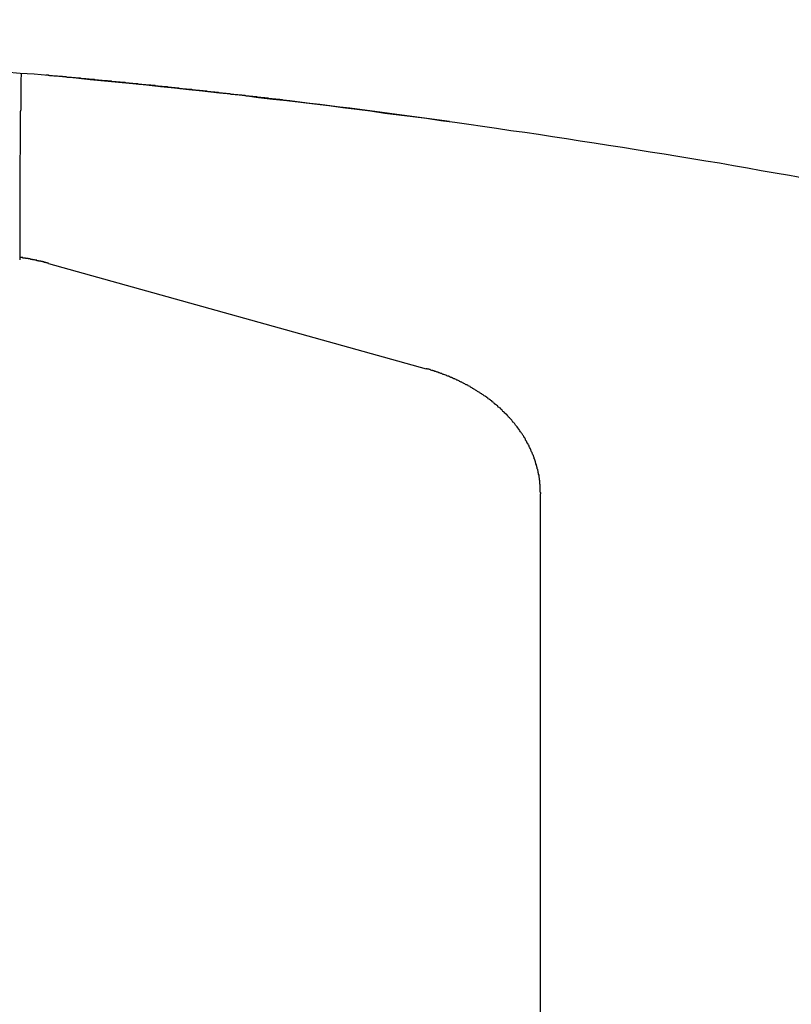
# Model space of a CAD drawing. Units: millimetres. Extents: x 0 to 1605, y -1 to 1122.
# Drawn here: x 1416 to 1417, y 879 to 880 of the extents above; entities that cross this region are included whole.
import ezdxf

# ---------------------------------------------------------------- set-up
doc = ezdxf.new("R2010")
doc.units = ezdxf.units.MM

# ---------------------------------------------------------------- blocks, each defined once
blk = doc.blocks.new('ALTEA 412A')
for p, q in [((6584.6896, -731.3549), (6584.7061, -731.3564)), ((6584.7061, -731.3564), (6584.7221, -731.3574)), ((6584.7071, -731.3604), (6584.7066, -731.3619)), ((6584.7066, -731.3619), (6584.7066, -731.3639)), ((6584.7071, -731.3569), (6584.7071, -731.3584)), ((6584.7071, -731.3584), (6584.7071, -731.3604)), ((6584.7221, -731.3574), (6584.7381, -731.3589)), ((6584.7371, -731.3589), (6584.7356, -731.3589)), ((6584.7386, -731.3589), (6584.7371, -731.3589)), ((6584.7381, -731.3589), (6584.7546, -731.3604)), ((6584.7401, -731.3594), (6584.7386, -731.3589)), ((6584.7416, -731.3594), (6584.7401, -731.3594)), ((6584.7431, -731.3594), (6584.7416, -731.3594)), ((6584.7446, -731.3599), (6584.7431, -731.3594)), ((6584.7461, -731.3599), (6584.7446, -731.3599)), ((6584.7476, -731.3599), (6584.7461, -731.3599)), ((6584.7491, -731.3599), (6584.7476, -731.3599)), ((6584.7506, -731.3604), (6584.7491, -731.3599)), ((6584.7521, -731.3604), (6584.7506, -731.3604)), ((6584.7536, -731.3604), (6584.7521, -731.3604)), ((6584.7546, -731.3604), (6584.7536, -731.3604)), ((6584.7546, -731.3604), (6584.7706, -731.3619)), ((6584.7561, -731.3609), (6584.7546, -731.3604)), ((6584.7576, -731.3609), (6584.7561, -731.3609)), ((6584.7591, -731.3609), (6584.7576, -731.3609)), ((6584.7606, -731.3614), (6584.7591, -731.3609)), ((6584.7621, -731.3614), (6584.7606, -731.3614)), ((6584.7636, -731.3614), (6584.7621, -731.3614)), ((6584.7651, -731.3614), (6584.7636, -731.3614)), ((6584.7666, -731.3619), (6584.7651, -731.3614)), ((6584.7681, -731.3619), (6584.7666, -731.3619)), ((6584.7696, -731.3619), (6584.7681, -731.3619)), ((6584.7711, -731.3624), (6584.7696, -731.3619)), ((6584.7706, -731.3619), (6584.7866, -731.3639)), ((6584.7066, -731.3639), (6584.7066, -731.3654)), ((6584.7066, -731.3654), (6584.7066, -731.3669)), ((6584.7066, -731.3669), (6584.7066, -731.3689)), ((6584.7066, -731.3689), (6584.7066, -731.3704)), ((6584.7066, -731.3704), (6584.7066, -731.3719)), ((6584.7066, -731.3719), (6584.7066, -731.3739)), ((6584.7726, -731.3624), (6584.7711, -731.3624)), ((6584.7741, -731.3624), (6584.7726, -731.3624)), ((6584.7756, -731.3624), (6584.7741, -731.3624)), ((6584.7771, -731.3629), (6584.7756, -731.3624)), ((6584.7786, -731.3629), (6584.7771, -731.3629)), ((6584.7801, -731.3629), (6584.7786, -731.3629)), ((6584.7816, -731.3629), (6584.7801, -731.3629)), ((6584.7826, -731.3634), (6584.7816, -731.3629)), ((6584.7841, -731.3634), (6584.7826, -731.3634)), ((6584.7856, -731.3634), (6584.7841, -731.3634)), ((6584.7871, -731.3639), (6584.7856, -731.3634)), ((6584.7866, -731.3639), (6584.8031, -731.3654)), ((6584.7886, -731.3639), (6584.7871, -731.3639)), ((6584.7901, -731.3639), (6584.7886, -731.3639)), ((6584.7916, -731.3639), (6584.7901, -731.3639)), ((6584.7931, -731.3644), (6584.7916, -731.3639)), ((6584.7946, -731.3644), (6584.7931, -731.3644)), ((6584.7961, -731.3644), (6584.7946, -731.3644)), ((6584.7976, -731.3649), (6584.7961, -731.3644)), ((6584.7991, -731.3649), (6584.7976, -731.3649)), ((6584.8006, -731.3649), (6584.7991, -731.3649)), ((6584.8021, -731.3654), (6584.8006, -731.3649)), ((6584.8036, -731.3654), (6584.8021, -731.3654)), ((6584.8031, -731.3654), (6584.8191, -731.3669)), ((6584.8051, -731.3654), (6584.8036, -731.3654)), ((6584.8066, -731.3654), (6584.8051, -731.3654)), ((6584.8081, -731.3659), (6584.8066, -731.3654)), ((6584.8091, -731.3659), (6584.8081, -731.3659)), ((6584.8106, -731.3659), (6584.8091, -731.3659)), ((6584.8121, -731.3664), (6584.8106, -731.3659)), ((6584.8136, -731.3664), (6584.8121, -731.3664)), ((6584.8151, -731.3664), (6584.8136, -731.3664)), ((6584.8166, -731.3664), (6584.8151, -731.3664)), ((6584.8181, -731.3669), (6584.8166, -731.3664)), ((6584.8196, -731.3669), (6584.8181, -731.3669)), ((6584.8191, -731.3669), (6584.8356, -731.3684)), ((6584.8211, -731.3669), (6584.8196, -731.3669)), ((6584.8226, -731.3674), (6584.8211, -731.3669)), ((6584.8241, -731.3674), (6584.8226, -731.3674)), ((6584.8256, -731.3674), (6584.8241, -731.3674)), ((6584.8271, -731.3674), (6584.8256, -731.3674)), ((6584.8286, -731.3679), (6584.8271, -731.3674)), ((6584.8301, -731.3679), (6584.8286, -731.3679)), ((6584.8316, -731.3679), (6584.8301, -731.3679)), ((6584.8331, -731.3684), (6584.8316, -731.3679)), ((6584.8346, -731.3684), (6584.8331, -731.3684)), ((6584.8356, -731.3684), (6584.8346, -731.3684)), ((6584.8356, -731.3684), (6584.8516, -731.3699)), ((6584.8371, -731.3689), (6584.8356, -731.3684)), ((6584.8386, -731.3689), (6584.8371, -731.3689)), ((6584.8401, -731.3689), (6584.8386, -731.3689)), ((6584.8416, -731.3689), (6584.8401, -731.3689)), ((6584.8431, -731.3694), (6584.8416, -731.3689)), ((6584.8446, -731.3694), (6584.8431, -731.3694)), ((6584.8461, -731.3694), (6584.8446, -731.3694)), ((6584.8476, -731.3699), (6584.8461, -731.3694)), ((6584.8491, -731.3699), (6584.8476, -731.3699)), ((6584.8506, -731.3699), (6584.8491, -731.3699)), ((6584.8521, -731.3704), (6584.8506, -731.3699)), ((6584.8516, -731.3699), (6584.8676, -731.3719)), ((6584.8536, -731.3704), (6584.8521, -731.3704)), ((6584.8551, -731.3704), (6584.8536, -731.3704)), ((6584.8566, -731.3704), (6584.8551, -731.3704)), ((6584.8581, -731.3709), (6584.8566, -731.3704)), ((6584.8596, -731.3709), (6584.8581, -731.3709)), ((6584.8611, -731.3709), (6584.8596, -731.3709)), ((6584.8621, -731.3714), (6584.8611, -731.3709)), ((6584.8636, -731.3714), (6584.8621, -731.3714)), ((6584.8651, -731.3714), (6584.8636, -731.3714)), ((6584.8666, -731.3719), (6584.8651, -731.3714)), ((6584.8681, -731.3719), (6584.8666, -731.3719)), ((6584.8676, -731.3719), (6584.8836, -731.3734)), ((6584.8696, -731.3719), (6584.8681, -731.3719)), ((6584.8711, -731.3724), (6584.8696, -731.3719)), ((6584.8726, -731.3724), (6584.8711, -731.3724)), ((6584.8741, -731.3724), (6584.8726, -731.3724)), ((6584.8756, -731.3724), (6584.8741, -731.3724)), ((6584.8771, -731.3729), (6584.8756, -731.3724)), ((6584.8786, -731.3729), (6584.8771, -731.3729)), ((6584.8801, -731.3729), (6584.8786, -731.3729)), ((6584.8816, -731.3734), (6584.8801, -731.3729)), ((6584.7066, -731.3739), (6584.7066, -731.3754)), ((6584.7066, -731.3754), (6584.7066, -731.3774)), ((6584.7066, -731.3774), (6584.7066, -731.3789)), ((6584.7066, -731.3789), (6584.7066, -731.3804)), ((6584.7066, -731.3804), (6584.7066, -731.3824)), ((6584.7066, -731.3824), (6584.7066, -731.3839)), ((6584.7066, -731.3839), (6584.7066, -731.3854)), ((6584.8831, -731.3734), (6584.8816, -731.3734)), ((6584.8846, -731.3734), (6584.8831, -731.3734)), ((6584.8836, -731.3734), (6584.9001, -731.3754)), ((6584.8861, -731.3739), (6584.8846, -731.3734)), ((6584.8876, -731.3739), (6584.8861, -731.3739)), ((6584.8886, -731.3739), (6584.8876, -731.3739)), ((6584.8901, -731.3744), (6584.8886, -731.3739)), ((6584.8916, -731.3744), (6584.8901, -731.3744)), ((6584.8931, -731.3744), (6584.8916, -731.3744)), ((6584.8946, -731.3749), (6584.8931, -731.3744)), ((6584.8961, -731.3749), (6584.8946, -731.3749)), ((6584.8976, -731.3749), (6584.8961, -731.3749)), ((6584.8991, -731.3754), (6584.8976, -731.3749)), ((6584.9006, -731.3754), (6584.8991, -731.3754)), ((6584.9001, -731.3754), (6584.9161, -731.3769)), ((6584.9021, -731.3754), (6584.9006, -731.3754)), ((6584.9036, -731.3754), (6584.9021, -731.3754)), ((6584.9051, -731.3759), (6584.9036, -731.3754)), ((6584.9066, -731.3759), (6584.9051, -731.3759)), ((6584.9081, -731.3759), (6584.9066, -731.3759)), ((6584.9096, -731.3764), (6584.9081, -731.3759)), ((6584.9111, -731.3764), (6584.9096, -731.3764)), ((6584.9126, -731.3764), (6584.9111, -731.3764)), ((6584.9141, -731.3769), (6584.9126, -731.3764)), ((6584.9151, -731.3769), (6584.9141, -731.3769)), ((6584.9166, -731.3769), (6584.9151, -731.3769)), ((6584.9161, -731.3769), (6584.9321, -731.3789)), ((6584.9181, -731.3774), (6584.9166, -731.3769)), ((6584.9196, -731.3774), (6584.9181, -731.3774)), ((6584.9211, -731.3774), (6584.9196, -731.3774)), ((6584.9226, -731.3779), (6584.9211, -731.3774)), ((6584.9241, -731.3779), (6584.9226, -731.3779)), ((6584.9256, -731.3779), (6584.9241, -731.3779)), ((6584.9271, -731.3784), (6584.9256, -731.3779)), ((6584.9286, -731.3784), (6584.9271, -731.3784)), ((6584.9301, -731.3784), (6584.9286, -731.3784)), ((6584.9316, -731.3789), (6584.9301, -731.3784)), ((6584.9331, -731.3789), (6584.9316, -731.3789)), ((6584.9321, -731.3789), (6584.9486, -731.3804)), ((6584.9346, -731.3789), (6584.9331, -731.3789)), ((6584.9361, -731.3794), (6584.9346, -731.3789)), ((6584.9376, -731.3794), (6584.9361, -731.3794)), ((6584.9391, -731.3794), (6584.9376, -731.3794)), ((6584.9401, -731.3799), (6584.9391, -731.3794)), ((6584.9416, -731.3799), (6584.9401, -731.3799)), ((6584.9431, -731.3799), (6584.9416, -731.3799)), ((6584.9446, -731.3804), (6584.9431, -731.3799)), ((6584.9461, -731.3804), (6584.9446, -731.3804)), ((6584.9476, -731.3804), (6584.9461, -731.3804)), ((6584.9491, -731.3809), (6584.9476, -731.3804)), ((6584.9486, -731.3804), (6584.9646, -731.3824)), ((6584.9506, -731.3809), (6584.9491, -731.3809)), ((6584.9521, -731.3809), (6584.9506, -731.3809)), ((6584.9536, -731.3814), (6584.9521, -731.3809)), ((6584.9551, -731.3814), (6584.9536, -731.3814)), ((6584.9566, -731.3814), (6584.9551, -731.3814)), ((6584.9581, -731.3819), (6584.9566, -731.3814)), ((6584.9596, -731.3819), (6584.9581, -731.3819)), ((6584.9611, -731.3819), (6584.9596, -731.3819)), ((6584.9626, -731.3824), (6584.9611, -731.3819)), ((6584.9641, -731.3824), (6584.9626, -731.3824)), ((6584.9651, -731.3824), (6584.9641, -731.3824)), ((6584.9646, -731.3824), (6584.9806, -731.3844)), ((6584.9666, -731.3829), (6584.9651, -731.3824)), ((6584.9681, -731.3829), (6584.9666, -731.3829)), ((6584.9696, -731.3829), (6584.9681, -731.3829)), ((6584.9711, -731.3834), (6584.9696, -731.3829)), ((6584.9726, -731.3834), (6584.9711, -731.3834)), ((6584.9741, -731.3834), (6584.9726, -731.3834)), ((6584.9756, -731.3839), (6584.9741, -731.3834)), ((6584.9771, -731.3839), (6584.9756, -731.3839)), ((6584.9786, -731.3839), (6584.9771, -731.3839)), ((6584.9801, -731.3844), (6584.9786, -731.3839)), ((6584.9816, -731.3844), (6584.9801, -731.3844)), ((6584.9806, -731.3844), (6584.9971, -731.3864)), ((6584.9831, -731.3844), (6584.9816, -731.3844)), ((6584.9846, -731.3849), (6584.9831, -731.3844)), ((6584.7066, -731.3854), (6584.7066, -731.3874)), ((6584.7066, -731.3874), (6584.7066, -731.3889)), ((6584.7066, -731.3889), (6584.7066, -731.3909)), ((6584.7066, -731.3909), (6584.7066, -731.3924)), ((6584.7066, -731.3924), (6584.7066, -731.3939)), ((6584.7066, -731.3939), (6584.7066, -731.3959)), ((6584.7066, -731.3959), (6584.7066, -731.3974)), ((6584.9861, -731.3849), (6584.9846, -731.3849)), ((6584.9876, -731.3849), (6584.9861, -731.3849)), ((6584.9891, -731.3854), (6584.9876, -731.3849)), ((6584.9901, -731.3854), (6584.9891, -731.3854)), ((6584.9916, -731.3854), (6584.9901, -731.3854)), ((6584.9931, -731.3859), (6584.9916, -731.3854)), ((6584.9946, -731.3859), (6584.9931, -731.3859)), ((6584.9961, -731.3859), (6584.9946, -731.3859)), ((6584.9976, -731.3864), (6584.9961, -731.3859)), ((6584.9971, -731.3864), (6585.0131, -731.3879)), ((6584.9991, -731.3864), (6584.9976, -731.3864)), ((6585.0006, -731.3864), (6584.9991, -731.3864)), ((6585.0021, -731.3869), (6585.0006, -731.3864)), ((6585.0036, -731.3869), (6585.0021, -731.3869)), ((6585.0051, -731.3869), (6585.0036, -731.3869)), ((6585.0066, -731.3874), (6585.0051, -731.3869)), ((6585.0081, -731.3874), (6585.0066, -731.3874)), ((6585.0096, -731.3879), (6585.0081, -731.3874)), ((6585.0111, -731.3879), (6585.0096, -731.3879)), ((6585.0126, -731.3879), (6585.0111, -731.3879)), ((6585.0136, -731.3884), (6585.0126, -731.3879)), ((6585.0131, -731.3879), (6585.0291, -731.3899)), ((6585.0151, -731.3884), (6585.0136, -731.3884)), ((6585.0166, -731.3884), (6585.0151, -731.3884)), ((6585.0291, -731.3899), (6585.0451, -731.3919)), ((6585.0451, -731.3919), (6585.0616, -731.3939)), ((6585.0616, -731.3939), (6585.0776, -731.3959)), ((6585.0776, -731.3959), (6585.0936, -731.3979)), ((6584.7066, -731.3989), (6584.7061, -731.4009)), ((6584.7061, -731.4009), (6584.7061, -731.4024)), ((6584.7061, -731.4024), (6584.7061, -731.4044)), ((6584.7061, -731.4044), (6584.7061, -731.4059)), ((6584.7061, -731.4059), (6584.7061, -731.4074)), ((6584.7066, -731.3974), (6584.7066, -731.3989)), ((6585.0936, -731.3979), (6585.1096, -731.3999)), ((6585.1096, -731.3999), (6585.1261, -731.4024)), ((6585.1261, -731.4024), (6585.1421, -731.4044)), ((6585.1421, -731.4044), (6585.1581, -731.4064)), ((6585.1581, -731.4064), (6585.1741, -731.4084)), ((6584.7061, -731.4074), (6584.7061, -731.4094)), ((6584.7061, -731.4094), (6584.7061, -731.4109)), ((6584.7061, -731.4109), (6584.7061, -731.4124)), ((6584.7061, -731.4124), (6584.7061, -731.4144)), ((6584.7061, -731.4144), (6584.7061, -731.4159)), ((6584.7061, -731.4159), (6584.7061, -731.4179)), ((6584.7061, -731.4179), (6584.7061, -731.4194)), ((6585.1741, -731.4084), (6585.1906, -731.4109)), ((6585.1906, -731.4109), (6585.2066, -731.4129)), ((6585.2066, -731.4129), (6585.2226, -731.4154)), ((6585.2226, -731.4154), (6585.2386, -731.4174)), ((6585.2386, -731.4174), (6585.2546, -731.4199)), ((6584.7061, -731.4194), (6584.7061, -731.4209)), ((6584.7061, -731.4209), (6584.7061, -731.4229)), ((6584.7061, -731.4229), (6584.7061, -731.4244)), ((6584.7061, -731.4244), (6584.7061, -731.4259)), ((6584.7061, -731.4259), (6584.7061, -731.4279)), ((6584.7061, -731.4279), (6584.7061, -731.4294)), ((6584.7061, -731.4294), (6584.7061, -731.4314)), ((6585.2546, -731.4199), (6585.2711, -731.4224)), ((6585.2711, -731.4224), (6585.2871, -731.4244)), ((6585.2871, -731.4244), (6585.3031, -731.4269)), ((6585.3031, -731.4269), (6585.3191, -731.4294)), ((6585.3191, -731.4294), (6585.3351, -731.4319)), ((6584.7061, -731.4314), (6584.7061, -731.4329)), ((6584.7061, -731.4329), (6584.7061, -731.4344)), ((6584.7061, -731.4344), (6584.7061, -731.4364)), ((6584.7061, -731.4364), (6584.7061, -731.4379)), ((6584.7061, -731.4379), (6584.7061, -731.4394)), ((6584.7061, -731.4394), (6584.7061, -731.4414)), ((6585.3351, -731.4319), (6585.3511, -731.4344)), ((6585.3511, -731.4344), (6585.3671, -731.4369)), ((6585.3671, -731.4369), (6585.3836, -731.4394)), ((6585.3836, -731.4394), (6585.3996, -731.4419)), ((6584.7061, -731.4499), (6584.7056, -731.4514)), ((6584.7056, -731.4514), (6584.7056, -731.4529)), ((6584.7061, -731.4414), (6584.7061, -731.4429)), ((6584.7061, -731.4429), (6584.7061, -731.4449)), ((6584.7061, -731.4449), (6584.7061, -731.4464)), ((6584.7061, -731.4464), (6584.7061, -731.4479)), ((6584.7061, -731.4479), (6584.7061, -731.4499)), ((6585.3996, -731.4419), (6585.4156, -731.4444)), ((6585.4156, -731.4444), (6585.4316, -731.4469)), ((6585.4316, -731.4469), (6585.4476, -731.4494)), ((6585.4476, -731.4494), (6585.4636, -731.4519)), ((6585.4636, -731.4519), (6585.4796, -731.4549)), ((6584.7056, -731.4529), (6584.7056, -731.4549)), ((6584.7056, -731.4549), (6584.7056, -731.4564)), ((6584.7056, -731.4564), (6584.7056, -731.4584)), ((6584.7056, -731.4584), (6584.7056, -731.4599)), ((6584.7056, -731.4599), (6584.7056, -731.4614)), ((6584.7056, -731.4614), (6584.7056, -731.4634)), ((6584.7056, -731.4634), (6584.7056, -731.4649)), ((6585.4796, -731.4549), (6585.4956, -731.4574)), ((6585.4956, -731.4574), (6585.5116, -731.4599)), ((6585.5116, -731.4599), (6585.5276, -731.4629)), ((6585.5276, -731.4629), (6585.5436, -731.4654)), ((6584.7056, -731.4649), (6584.7056, -731.4664)), ((6584.7056, -731.4664), (6584.7056, -731.4684)), ((6584.7056, -731.4684), (6584.7056, -731.4699)), ((6584.7056, -731.4699), (6584.7056, -731.4719)), ((6584.7056, -731.4719), (6584.7056, -731.4734)), ((6584.7056, -731.4734), (6584.7056, -731.4749)), ((6584.7056, -731.4749), (6584.7056, -731.4769)), ((6585.5436, -731.4654), (6585.5596, -731.4684)), ((6585.5596, -731.4684), (6585.5756, -731.4714)), ((6585.5756, -731.4714), (6585.5921, -731.4739)), ((6585.5921, -731.4739), (6585.6081, -731.4769)), ((6584.7056, -731.4769), (6584.7056, -731.4784)), ((6584.7056, -731.4784), (6584.7056, -731.4799)), ((6584.7056, -731.4799), (6584.7056, -731.4819)), ((6584.7056, -731.4819), (6584.7056, -731.4834)), ((6584.7056, -731.4834), (6584.7056, -731.4854)), ((6584.7056, -731.4854), (6584.7056, -731.4869)), ((6584.7056, -731.4869), (6584.7056, -731.4884)), ((6584.7056, -731.4884), (6584.7056, -731.4904)), ((6584.7056, -731.4904), (6584.7056, -731.4919)), ((6584.7056, -731.4919), (6584.7056, -731.4934)), ((6584.7056, -731.4934), (6584.7056, -731.4954)), ((6584.7056, -731.4954), (6584.7056, -731.4969)), ((6584.7056, -731.4969), (6584.7056, -731.4989)), ((6584.7056, -731.4989), (6584.7056, -731.5004)), ((6584.7056, -731.5004), (6584.7056, -731.5019)), ((6584.7056, -731.5019), (6584.7056, -731.5039)), ((6584.7056, -731.5039), (6584.7056, -731.5054)), ((6584.7056, -731.5054), (6584.7056, -731.5069)), ((6584.7056, -731.5069), (6584.7056, -731.5089)), ((6584.7056, -731.5089), (6584.7056, -731.5104)), ((6584.7056, -731.5104), (6584.7056, -731.5124)), ((6584.7056, -731.5124), (6584.7056, -731.5139)), ((6584.7056, -731.5139), (6584.7056, -731.5154)), ((6584.7056, -731.5154), (6584.7056, -731.5174)), ((6584.7056, -731.5174), (6584.7056, -731.5189)), ((6584.7056, -731.5189), (6584.7056, -731.5209)), ((6584.7056, -731.5209), (6584.7056, -731.5224)), ((6584.7056, -731.5224), (6584.7056, -731.5239)), ((6584.7056, -731.5239), (6584.7056, -731.5259)), ((6584.7056, -731.5259), (6584.7056, -731.5274)), ((6584.7056, -731.5274), (6584.7056, -731.5289)), ((6584.7056, -731.5289), (6584.7056, -731.5309)), ((6584.7056, -731.5309), (6584.7056, -731.5324)), ((6584.7056, -731.5324), (6584.7056, -731.5344)), ((6584.7056, -731.5344), (6584.7056, -731.5359)), ((6584.7056, -731.5359), (6584.7056, -731.5374)), ((6584.7056, -731.5374), (6584.7056, -731.5394)), ((6584.7056, -731.5394), (6584.7056, -731.5409)), ((6584.7056, -731.5409), (6584.7056, -731.5424)), ((6584.7056, -731.5424), (6584.7056, -731.5444)), ((6584.7056, -731.5444), (6584.7056, -731.5459)), ((6584.7056, -731.5459), (6584.7056, -731.5479)), ((6584.7056, -731.5479), (6584.7056, -731.5494)), ((6584.7056, -731.5494), (6584.7056, -731.5509)), ((6584.7056, -731.5509), (6584.7056, -731.5529)), ((6584.7056, -731.5529), (6584.7056, -731.5544)), ((6584.7056, -731.5544), (6584.7056, -731.5559)), ((6584.7056, -731.5559), (6584.7056, -731.5579)), ((6584.7056, -731.5579), (6584.7056, -731.5594)), ((6584.7056, -731.5594), (6584.7056, -731.5614)), ((6584.7056, -731.5614), (6584.7056, -731.5629)), ((6584.7056, -731.5629), (6584.7056, -731.5644)), ((6584.7056, -731.5644), (6584.7056, -731.5664)), ((6584.7056, -731.5664), (6584.7056, -731.5679)), ((6584.7056, -731.5679), (6584.7056, -731.5694)), ((6584.7061, -731.5689), (6584.7056, -731.5689)), ((6584.7056, -731.5689), (6584.7056, -731.5689)), ((6584.7056, -731.5694), (6584.7056, -731.5714)), ((6584.7066, -731.5689), (6584.7061, -731.5689)), ((6584.7061, -731.5689), (6584.7061, -731.5689)), ((6584.7071, -731.5689), (6584.7066, -731.5689)), ((6584.7066, -731.5689), (6584.7066, -731.5689)), ((6584.7076, -731.5689), (6584.7071, -731.5689)), ((6584.7071, -731.5689), (6584.7071, -731.5689)), ((6584.7071, -731.5689), (6584.7071, -731.5689)), ((6584.7081, -731.5689), (6584.7076, -731.5689)), ((6584.7076, -731.5689), (6584.7076, -731.5689)), ((6584.7086, -731.5689), (6584.7081, -731.5689)), ((6584.7081, -731.5689), (6584.7081, -731.5689)), ((6584.7081, -731.5689), (6584.7081, -731.5689)), ((6584.7091, -731.5689), (6584.7086, -731.5689)), ((6584.7086, -731.5689), (6584.7086, -731.5689)), ((6584.7091, -731.5694), (6584.7091, -731.5689)), ((6584.7096, -731.5694), (6584.7091, -731.5694)), ((6584.7101, -731.5694), (6584.7096, -731.5694)), ((6584.7096, -731.5694), (6584.7096, -731.5694)), ((6584.7096, -731.5694), (6584.7096, -731.5694)), ((6584.7106, -731.5694), (6584.7101, -731.5694)), ((6584.7101, -731.5694), (6584.7101, -731.5694)), ((6584.7111, -731.5694), (6584.7106, -731.5694)), ((6584.7106, -731.5694), (6584.7106, -731.5694)), ((6584.7106, -731.5694), (6584.7106, -731.5694)), ((6584.7116, -731.5694), (6584.7111, -731.5694)), ((6584.7111, -731.5694), (6584.7111, -731.5694)), ((6584.7121, -731.5694), (6584.7116, -731.5694)), ((6584.7116, -731.5694), (6584.7116, -731.5694)), ((6584.7121, -731.5699), (6584.7121, -731.5694)), ((6584.7121, -731.5694), (6584.7121, -731.5694)), ((6584.7126, -731.5699), (6584.7121, -731.5699)), ((6584.7131, -731.5699), (6584.7126, -731.5699)), ((6584.7126, -731.5699), (6584.7126, -731.5699)), ((6584.7136, -731.5699), (6584.7131, -731.5699)), ((6584.7131, -731.5699), (6584.7131, -731.5699)), ((6584.7131, -731.5699), (6584.7131, -731.5699)), ((6584.7141, -731.5699), (6584.7136, -731.5699)), ((6584.7136, -731.5699), (6584.7136, -731.5699)), ((6584.7146, -731.5699), (6584.7141, -731.5699)), ((6584.7141, -731.5699), (6584.7141, -731.5699)), ((6584.7151, -731.5699), (6584.7146, -731.5699)), ((6584.7146, -731.5699), (6584.7146, -731.5699)), ((6584.7146, -731.5699), (6584.7146, -731.5699)), ((6584.7151, -731.5704), (6584.7151, -731.5699)), ((6584.7156, -731.5704), (6584.7151, -731.5704)), ((6584.7161, -731.5704), (6584.7156, -731.5704)), ((6584.7156, -731.5704), (6584.7156, -731.5704)), ((6584.7156, -731.5704), (6584.7156, -731.5704)), ((6584.7166, -731.5704), (6584.7161, -731.5704)), ((6584.7161, -731.5704), (6584.7161, -731.5704)), ((6584.7171, -731.5704), (6584.7166, -731.5704)), ((6584.7166, -731.5704), (6584.7166, -731.5704)), ((6584.7176, -731.5704), (6584.7171, -731.5704)), ((6584.7171, -731.5704), (6584.7171, -731.5704)), ((6584.7171, -731.5704), (6584.7171, -731.5704)), ((6584.7181, -731.5709), (6584.7176, -731.5704)), ((6584.7176, -731.5704), (6584.7176, -731.5704)), ((6584.7186, -731.5709), (6584.7181, -731.5709)), ((6584.7181, -731.5709), (6584.7181, -731.5709)), ((6584.7181, -731.5709), (6584.7181, -731.5709)), ((6584.7191, -731.5709), (6584.7186, -731.5709)), ((6584.7186, -731.5709), (6584.7186, -731.5709)), ((6584.7196, -731.5709), (6584.7191, -731.5709)), ((6584.7191, -731.5709), (6584.7191, -731.5709)), ((6584.7201, -731.5709), (6584.7196, -731.5709)), ((6584.7196, -731.5709), (6584.7196, -731.5709)), ((6584.7196, -731.5709), (6584.7196, -731.5709)), ((6584.7206, -731.5714), (6584.7201, -731.5709)), ((6584.7201, -731.5709), (6584.7201, -731.5709)), ((6584.7211, -731.5714), (6584.7206, -731.5714)), ((6584.7206, -731.5714), (6584.7206, -731.5714)), ((6584.7206, -731.5714), (6584.7206, -731.5714)), ((6584.7216, -731.5714), (6584.7211, -731.5714)), ((6584.7211, -731.5714), (6584.7211, -731.5714)), ((6584.7221, -731.5714), (6584.7216, -731.5714)), ((6584.7216, -731.5714), (6584.7216, -731.5714)), ((6584.7226, -731.5714), (6584.7221, -731.5714)), ((6584.7221, -731.5714), (6584.7221, -731.5714)), ((6584.7221, -731.5714), (6584.7221, -731.5714)), ((6584.7231, -731.5719), (6584.7226, -731.5714)), ((6584.7226, -731.5714), (6584.7226, -731.5714)), ((6584.7236, -731.5719), (6584.7231, -731.5719)), ((6584.7231, -731.5719), (6584.7231, -731.5719)), ((6584.7231, -731.5719), (6584.7231, -731.5719)), ((6584.7241, -731.5719), (6584.7236, -731.5719)), ((6584.7236, -731.5719), (6584.7236, -731.5719)), ((6584.7246, -731.5719), (6584.7241, -731.5719)), ((6584.7241, -731.5719), (6584.7241, -731.5719)), ((6584.7241, -731.5719), (6584.7241, -731.5719)), ((6584.7251, -731.5719), (6584.7246, -731.5719)), ((6584.7246, -731.5719), (6584.7246, -731.5719)), ((6584.7251, -731.5724), (6584.7251, -731.5719)), ((6584.7256, -731.5724), (6584.7251, -731.5724)), ((6584.7261, -731.5724), (6584.7256, -731.5724)), ((6584.7256, -731.5724), (6584.7256, -731.5724)), ((6584.7256, -731.5724), (6584.7256, -731.5724)), ((6584.7266, -731.5724), (6584.7261, -731.5724)), ((6584.7261, -731.5724), (6584.7261, -731.5724)), ((6584.7271, -731.5724), (6584.7266, -731.5724)), ((6584.7266, -731.5724), (6584.7266, -731.5724)), ((6584.7266, -731.5724), (6584.7266, -731.5724)), ((6584.7276, -731.5729), (6584.7271, -731.5724)), ((6584.7271, -731.5724), (6584.7271, -731.5724)), ((6584.7281, -731.5729), (6584.7276, -731.5729)), ((6584.7276, -731.5729), (6584.7276, -731.5729)), ((6584.7286, -731.5729), (6584.7281, -731.5729)), ((6584.7281, -731.5729), (6584.7281, -731.5729)), ((6584.7281, -731.5729), (6584.7281, -731.5729)), ((6584.7291, -731.5729), (6584.7286, -731.5729)), ((6584.7286, -731.5729), (6584.7286, -731.5729)), ((6584.7296, -731.5729), (6584.7291, -731.5729)), ((6584.7291, -731.5729), (6584.7291, -731.5729)), ((6584.7291, -731.5729), (6584.7291, -731.5729)), ((6584.7296, -731.5734), (6584.7296, -731.5729)), ((6584.7301, -731.5734), (6584.7296, -731.5734)), ((6584.7306, -731.5734), (6584.7301, -731.5734)), ((6584.7301, -731.5734), (6584.7301, -731.5734)), ((6584.7301, -731.5734), (6584.7301, -731.5734)), ((6584.7311, -731.5734), (6584.7306, -731.5734)), ((6584.7306, -731.5734), (6584.7306, -731.5734)), ((6584.7316, -731.5734), (6584.7311, -731.5734)), ((6584.7311, -731.5734), (6584.7311, -731.5734)), ((6584.7311, -731.5734), (6584.7311, -731.5734)), ((6584.7316, -731.5739), (6584.7316, -731.5734)), ((6584.7321, -731.5739), (6584.7316, -731.5739)), ((6584.7326, -731.5739), (6584.7321, -731.5739)), ((6584.7321, -731.5739), (6584.7321, -731.5739)), ((6584.7331, -731.5739), (6584.7326, -731.5739)), ((6584.7326, -731.5739), (6584.7326, -731.5739)), ((6584.7326, -731.5739), (6584.7326, -731.5739)), ((6584.7336, -731.5739), (6584.7331, -731.5739)), ((6584.7331, -731.5739), (6584.7331, -731.5739)), ((6584.7336, -731.5744), (6584.7336, -731.5739)), ((6584.7341, -731.5744), (6584.7336, -731.5744)), ((6584.7336, -731.5744), (6584.7336, -731.5744)), ((6584.7346, -731.5744), (6584.7341, -731.5744)), ((6584.7341, -731.5744), (6584.7341, -731.5744)), ((6584.7351, -731.5744), (6584.7346, -731.5744)), ((6584.7346, -731.5744), (6584.7346, -731.5744)), ((6584.7346, -731.5744), (6584.7346, -731.5744)), ((6584.7356, -731.5744), (6584.7351, -731.5744)), ((6584.7351, -731.5744), (6584.7351, -731.5744)), ((6584.7356, -731.5749), (6584.7356, -731.5744)), ((6584.7361, -731.5749), (6584.7356, -731.5749)), ((6584.7366, -731.5749), (6584.7361, -731.5749)), ((6584.7361, -731.5749), (6584.7361, -731.5749)), ((6584.7361, -731.5749), (6584.7361, -731.5749)), ((6584.7371, -731.5749), (6584.7366, -731.5749)), ((6584.7366, -731.5749), (6584.7366, -731.5749)), ((6584.7376, -731.5754), (6584.7371, -731.5749)), ((6584.7371, -731.5749), (6584.7371, -731.5749)), ((6584.7371, -731.5749), (6584.7371, -731.5749)), ((6584.7381, -731.5754), (6584.7376, -731.5754)), ((6584.7376, -731.5754), (6584.7376, -731.5754)), ((6584.7386, -731.5754), (6584.7381, -731.5754)), ((6584.7381, -731.5754), (6584.7381, -731.5754)), ((6584.7381, -731.5754), (6584.7381, -731.5754)), ((6585.1746, -731.6969), (6585.1736, -731.6969)), ((6585.1756, -731.6974), (6585.1746, -731.6969)), ((6585.1766, -731.6974), (6585.1756, -731.6974)), ((6585.1776, -731.6979), (6585.1766, -731.6974)), ((6585.1781, -731.6979), (6585.1776, -731.6979)), ((6585.1791, -731.6984), (6585.1781, -731.6979)), ((6585.1801, -731.6989), (6585.1791, -731.6984)), ((6585.1811, -731.6989), (6585.1801, -731.6989)), ((6585.1816, -731.6994), (6585.1811, -731.6989)), ((6585.1826, -731.6994), (6585.1816, -731.6994)), ((6585.1836, -731.6999), (6585.1826, -731.6994)), ((6585.1846, -731.6999), (6585.1836, -731.6999)), ((6585.1856, -731.7004), (6585.1846, -731.6999)), ((6585.1861, -731.7009), (6585.1856, -731.7004)), ((6585.1871, -731.7009), (6585.1861, -731.7009)), ((6585.1881, -731.7014), (6585.1871, -731.7009)), ((6585.1891, -731.7014), (6585.1881, -731.7014)), ((6585.1896, -731.7019), (6585.1891, -731.7014)), ((6585.1906, -731.7024), (6585.1896, -731.7019)), ((6585.1916, -731.7024), (6585.1906, -731.7024)), ((6585.1926, -731.7029), (6585.1916, -731.7024)), ((6585.1931, -731.7034), (6585.1926, -731.7029)), ((6585.1941, -731.7034), (6585.1931, -731.7034)), ((6585.1951, -731.7039), (6585.1941, -731.7034)), ((6585.1961, -731.7044), (6585.1951, -731.7039)), ((6585.1966, -731.7044), (6585.1961, -731.7044)), ((6585.1976, -731.7049), (6585.1966, -731.7044)), ((6585.1986, -731.7054), (6585.1976, -731.7049)), ((6585.1996, -731.7054), (6585.1986, -731.7054)), ((6585.2001, -731.7059), (6585.1996, -731.7054)), ((6585.2011, -731.7064), (6585.2001, -731.7059)), ((6585.2021, -731.7069), (6585.2011, -731.7064)), ((6585.2031, -731.7069), (6585.2021, -731.7069)), ((6585.2036, -731.7074), (6585.2031, -731.7069)), ((6585.2046, -731.7079), (6585.2036, -731.7074)), ((6585.2056, -731.7084), (6585.2046, -731.7079)), ((6585.2066, -731.7084), (6585.2056, -731.7084)), ((6585.2071, -731.7089), (6585.2066, -731.7084)), ((6585.2081, -731.7094), (6585.2071, -731.7089)), ((6585.2091, -731.7099), (6585.2081, -731.7094)), ((6585.2096, -731.7099), (6585.2091, -731.7099)), ((6585.2106, -731.7104), (6585.2096, -731.7099)), ((6585.2116, -731.7109), (6585.2106, -731.7104)), ((6585.2121, -731.7114), (6585.2116, -731.7109)), ((6585.2131, -731.7119), (6585.2121, -731.7114)), ((6585.2141, -731.7124), (6585.2131, -731.7119)), ((6585.2146, -731.7124), (6585.2141, -731.7124)), ((6585.2156, -731.7129), (6585.2146, -731.7124)), ((6585.2166, -731.7134), (6585.2156, -731.7129)), ((6585.2171, -731.7139), (6585.2166, -731.7134)), ((6585.2181, -731.7144), (6585.2171, -731.7139)), ((6585.2191, -731.7149), (6585.2181, -731.7144)), ((6585.2196, -731.7154), (6585.2191, -731.7149)), ((6585.2206, -731.7154), (6585.2196, -731.7154)), ((6585.2216, -731.7159), (6585.2206, -731.7154)), ((6585.2221, -731.7164), (6585.2216, -731.7159)), ((6585.2231, -731.7169), (6585.2221, -731.7164)), ((6585.2241, -731.7174), (6585.2231, -731.7169)), ((6585.2246, -731.7179), (6585.2241, -731.7174)), ((6585.2256, -731.7184), (6585.2246, -731.7179)), ((6585.2266, -731.7189), (6585.2256, -731.7184)), ((6585.2271, -731.7194), (6585.2266, -731.7189)), ((6585.2281, -731.7199), (6585.2271, -731.7194)), ((6585.2286, -731.7204), (6585.2281, -731.7199)), ((6585.2296, -731.7209), (6585.2286, -731.7204)), ((6585.2306, -731.7214), (6585.2296, -731.7209)), ((6585.2311, -731.7219), (6585.2306, -731.7214)), ((6585.2321, -731.7224), (6585.2311, -731.7219)), ((6585.2326, -731.7229), (6585.2321, -731.7224)), ((6585.2336, -731.7234), (6585.2326, -731.7229)), ((6585.2346, -731.7239), (6585.2336, -731.7234)), ((6585.2351, -731.7244), (6585.2346, -731.7239)), ((6585.2361, -731.7249), (6585.2351, -731.7244)), ((6585.2366, -731.7254), (6585.2361, -731.7249)), ((6585.2376, -731.7259), (6585.2366, -731.7254)), ((6585.2381, -731.7264), (6585.2376, -731.7259)), ((6585.2391, -731.7269), (6585.2381, -731.7264)), ((6585.2396, -731.7274), (6585.2391, -731.7269)), ((6585.2406, -731.7279), (6585.2396, -731.7274)), ((6585.2416, -731.7284), (6585.2406, -731.7279)), ((6585.2421, -731.7289), (6585.2416, -731.7284)), ((6585.2431, -731.7294), (6585.2421, -731.7289)), ((6585.2436, -731.7299), (6585.2431, -731.7294)), ((6585.2446, -731.7309), (6585.2436, -731.7299)), ((6585.2451, -731.7314), (6585.2446, -731.7309)), ((6585.2461, -731.7319), (6585.2451, -731.7314)), ((6585.2466, -731.7324), (6585.2461, -731.7319)), ((6585.2476, -731.7329), (6585.2466, -731.7324)), ((6585.2481, -731.7334), (6585.2476, -731.7329)), ((6585.2491, -731.7339), (6585.2481, -731.7334)), ((6585.2496, -731.7349), (6585.2491, -731.7339)), ((6585.2506, -731.7354), (6585.2496, -731.7349)), ((6585.2511, -731.7359), (6585.2506, -731.7354)), ((6585.2516, -731.7364), (6585.2511, -731.7359)), ((6585.2526, -731.7369), (6585.2516, -731.7364)), ((6585.2531, -731.7379), (6585.2526, -731.7369)), ((6585.2541, -731.7384), (6585.2531, -731.7379)), ((6585.2546, -731.7389), (6585.2541, -731.7384)), ((6585.2556, -731.7394), (6585.2546, -731.7389)), ((6585.2561, -731.7399), (6585.2556, -731.7394)), ((6585.2566, -731.7409), (6585.2561, -731.7399)), ((6585.2576, -731.7414), (6585.2566, -731.7409)), ((6585.2581, -731.7419), (6585.2576, -731.7414)), ((6585.2591, -731.7424), (6585.2581, -731.7419)), ((6585.2596, -731.7434), (6585.2591, -731.7424)), ((6585.2601, -731.7439), (6585.2596, -731.7434)), ((6585.2611, -731.7444), (6585.2601, -731.7439)), ((6585.2616, -731.7454), (6585.2611, -731.7444)), ((6585.2621, -731.7459), (6585.2616, -731.7454)), ((6585.2631, -731.7464), (6585.2621, -731.7459)), ((6585.2636, -731.7469), (6585.2631, -731.7464)), ((6585.2641, -731.7479), (6585.2636, -731.7469)), ((6585.2651, -731.7484), (6585.2641, -731.7479)), ((6585.2656, -731.7489), (6585.2651, -731.7484)), ((6585.2661, -731.7499), (6585.2656, -731.7489)), ((6585.2671, -731.7504), (6585.2661, -731.7499)), ((6585.2676, -731.7514), (6585.2671, -731.7504)), ((6585.2681, -731.7519), (6585.2676, -731.7514)), ((6585.2686, -731.7524), (6585.2681, -731.7519)), ((6585.2696, -731.7534), (6585.2686, -731.7524)), ((6585.2701, -731.7539), (6585.2696, -731.7534)), ((6585.2706, -731.7544), (6585.2701, -731.7539)), ((6585.2716, -731.7554), (6585.2706, -731.7544)), ((6585.2721, -731.7559), (6585.2716, -731.7554)), ((6585.2726, -731.7569), (6585.2721, -731.7559)), ((6585.2731, -731.7574), (6585.2726, -731.7569)), ((6585.2736, -731.7584), (6585.2731, -731.7574)), ((6585.2746, -731.7589), (6585.2736, -731.7584)), ((6585.2751, -731.7594), (6585.2746, -731.7589)), ((6585.2756, -731.7604), (6585.2751, -731.7594)), ((6585.2761, -731.7609), (6585.2756, -731.7604)), ((6585.2766, -731.7619), (6585.2761, -731.7609)), ((6585.2771, -731.7624), (6585.2766, -731.7619)), ((6585.2781, -731.7634), (6585.2771, -731.7624)), ((6585.2786, -731.7639), (6585.2781, -731.7634)), ((6585.2791, -731.7649), (6585.2786, -731.7639)), ((6585.2796, -731.7654), (6585.2791, -731.7649)), ((6585.2801, -731.7664), (6585.2796, -731.7654)), ((6585.2806, -731.7669), (6585.2801, -731.7664)), ((6585.2811, -731.7679), (6585.2806, -731.7669)), ((6585.2816, -731.7684), (6585.2811, -731.7679)), ((6585.2821, -731.7694), (6585.2816, -731.7684)), ((6585.2831, -731.7704), (6585.2821, -731.7694)), ((6585.2836, -731.7709), (6585.2831, -731.7704)), ((6585.2841, -731.7719), (6585.2836, -731.7709)), ((6585.2846, -731.7724), (6585.2841, -731.7719)), ((6585.2851, -731.7734), (6585.2846, -731.7724)), ((6585.2856, -731.7739), (6585.2851, -731.7734)), ((6585.2861, -731.7749), (6585.2856, -731.7739)), ((6585.2866, -731.7759), (6585.2861, -731.7749)), ((6585.2871, -731.7764), (6585.2866, -731.7759)), ((6585.2876, -731.7774), (6585.2871, -731.7764)), ((6585.2881, -731.7779), (6585.2876, -731.7774)), ((6585.2881, -731.7789), (6585.2881, -731.7779)), ((6585.2886, -731.7799), (6585.2881, -731.7789)), ((6585.2891, -731.7804), (6585.2886, -731.7799)), ((6585.2896, -731.7814), (6585.2891, -731.7804)), ((6585.2901, -731.7824), (6585.2896, -731.7814)), ((6585.2906, -731.7829), (6585.2901, -731.7824)), ((6585.2911, -731.7839), (6585.2906, -731.7829)), ((6585.2916, -731.7849), (6585.2911, -731.7839)), ((6585.2921, -731.7854), (6585.2916, -731.7849)), ((6585.2921, -731.7864), (6585.2921, -731.7854)), ((6585.2926, -731.7874), (6585.2921, -731.7864)), ((6585.2931, -731.7879), (6585.2926, -731.7874)), ((6585.2936, -731.7889), (6585.2931, -731.7879)), ((6585.2941, -731.7899), (6585.2936, -731.7889)), ((6585.2941, -731.7904), (6585.2941, -731.7899)), ((6585.2946, -731.7914), (6585.2941, -731.7904)), ((6585.2951, -731.7924), (6585.2946, -731.7914)), ((6585.2956, -731.7934), (6585.2951, -731.7924)), ((6585.2956, -731.7939), (6585.2956, -731.7934)), ((6585.2961, -731.7949), (6585.2956, -731.7939)), ((6585.2966, -731.7959), (6585.2961, -731.7949)), ((6585.2971, -731.7969), (6585.2966, -731.7959)), ((6585.2971, -731.7974), (6585.2971, -731.7969)), ((6585.2976, -731.7984), (6585.2971, -731.7974)), ((6585.2981, -731.7994), (6585.2976, -731.7984)), ((6585.2981, -731.8004), (6585.2981, -731.7994)), ((6585.2986, -731.8009), (6585.2981, -731.8004)), ((6585.2986, -731.8019), (6585.2986, -731.8009)), ((6585.2991, -731.8029), (6585.2986, -731.8019)), ((6585.2996, -731.8039), (6585.2991, -731.8029)), ((6585.2996, -731.8049), (6585.2996, -731.8039)), ((6585.3001, -731.8054), (6585.2996, -731.8049)), ((6585.3001, -731.8064), (6585.3001, -731.8054)), ((6585.3006, -731.8074), (6585.3001, -731.8064)), ((6585.3006, -731.8084), (6585.3006, -731.8074)), ((6585.3011, -731.8094), (6585.3006, -731.8084)), ((6585.3011, -731.8099), (6585.3011, -731.8094)), ((6585.3016, -731.8109), (6585.3011, -731.8099)), ((6585.3016, -731.8119), (6585.3016, -731.8109)), ((6585.3021, -731.8129), (6585.3016, -731.8119)), ((6585.3021, -731.8139), (6585.3021, -731.8129)), ((6585.3026, -731.8149), (6585.3021, -731.8139)), ((6585.3026, -731.8154), (6585.3026, -731.8149)), ((6585.3026, -731.8164), (6585.3026, -731.8154)), ((6585.3031, -731.8174), (6585.3026, -731.8164)), ((6585.3031, -731.8184), (6585.3031, -731.8174)), ((6585.3036, -731.8194), (6585.3031, -731.8184)), ((6585.3036, -731.8204), (6585.3036, -731.8194)), ((6585.3036, -731.8214), (6585.3036, -731.8204)), ((6585.3036, -731.8219), (6585.3036, -731.8214)), ((6585.3041, -731.8229), (6585.3036, -731.8219)), ((6585.3041, -731.8239), (6585.3041, -731.8229)), ((6585.3041, -731.8249), (6585.3041, -731.8239)), ((6585.3046, -731.8259), (6585.3041, -731.8249)), ((6585.3046, -731.8269), (6585.3046, -731.8259)), ((6585.3046, -731.8279), (6585.3046, -731.8269)), ((6585.3046, -731.8284), (6585.3046, -731.8279)), ((6585.3046, -731.8294), (6585.3046, -731.8284)), ((6585.3051, -731.8304), (6585.3046, -731.8294)), ((6585.3051, -731.8314), (6585.3051, -731.8304)), ((6585.3051, -731.8324), (6585.3051, -731.8314)), ((6585.3051, -731.8334), (6585.3051, -731.8324)), ((6585.3051, -731.8344), (6585.3051, -731.8334)), ((6585.3051, -731.8354), (6585.3051, -731.8344)), ((6585.3051, -731.8359), (6585.3051, -731.8354)), ((6585.3051, -731.8369), (6585.3051, -731.8359)), ((6585.3051, -731.8379), (6585.3051, -731.8369)), ((6585.3051, -731.8389), (6585.3051, -731.8379)), ((6585.3056, -731.8399), (6585.3051, -731.8389)), ((6585.3056, -731.8409), (6585.3056, -731.8399))]:
    blk.add_line(p, q)
at = {"linetype": 'Continuous'}
for p, q in [((6584.7385, -731.5755), (6585.1737, -731.6968)), ((6585.3053, -733.8623), (6585.3053, -731.8408))]:
    blk.add_line(p, q, dxfattribs=at)
blk.add_circle((6583.8053, -741.6163), 11.05, dxfattribs=at)
for centre, radius, start, end in [((6583.8053, -741.6163), 11.6233, 102.90414, 77.14296), ((6583.8053, -741.5163), 10.2, 82.13886, 83.1791)]:
    blk.add_arc(centre, radius, start, end, dxfattribs=at)

msp = doc.modelspace()

# ---------------------------------------------------------------- block references
msp.add_blockref('ALTEA 412A', (-5168.7815, 1610.9581))

doc.saveas('drawing.dxf')
